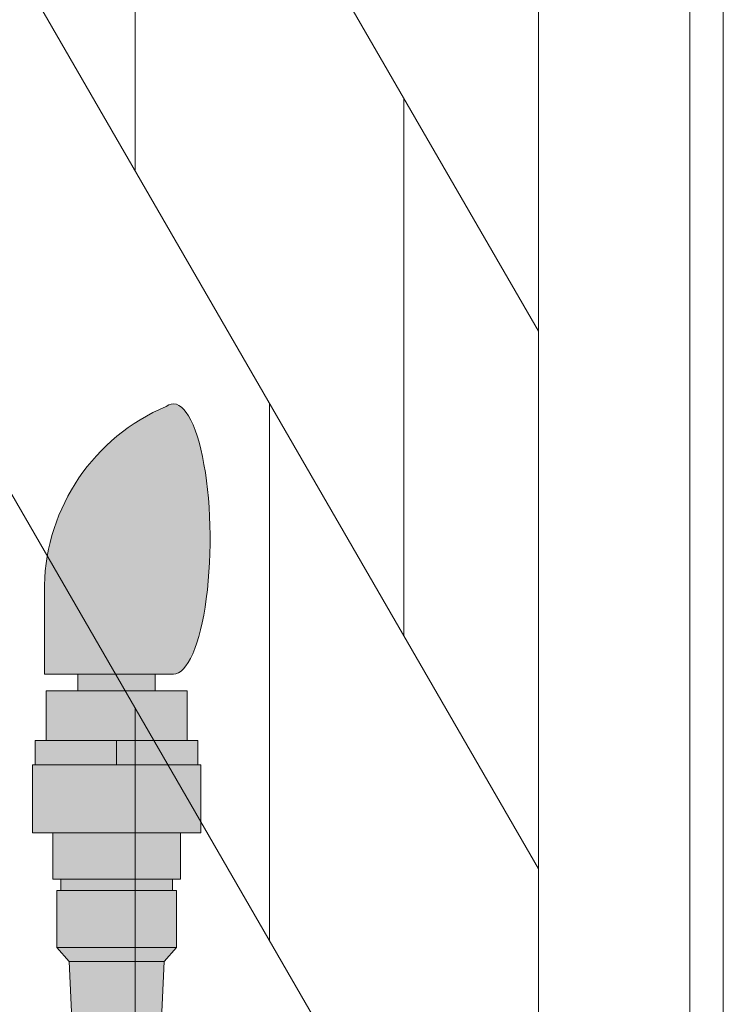
# Model space of a CAD drawing. Units: inches. Extents: x 2 to 891, y -14 to 291.
# Drawn here: x 363 to 368, y 243 to 250 of the extents above; entities that cross this region are included whole.
import ezdxf

# ---------------------------------------------------------------- set-up
doc = ezdxf.new("R2010")
doc.units = ezdxf.units.IN
doc.header["$LTSCALE"] = 0.375
doc.header["$MEASUREMENT"] = 0
doc.layers.add('FILL1', color=254, linetype='Continuous', lineweight=13)
doc.layers.add('OBJECT', color=7, linetype='Continuous', lineweight=13)

# ---------------------------------------------------------------- blocks, each defined once
blk = doc.blocks.new('A$C387A40B8')
at = {"layer": 'OBJECT'}
for p, q in [((55.68750136075452, 82.52267202350518), (63.81250136075457, 68.44975921200812)), ((65.18750136075457, 81.01674651011588), (65.18750136075457, 5.641746510115937)), ((63.81250136075457, 80.44975921200812), (63.81250136075457, 4.949759212008104)), ((64.93750136075457, 80.44975921200812), (64.93750136075457, 4.949759212008104)), ((55.68750136075452, 78.52267202350517), (63.81250136075457, 64.44975921200812)), ((55.68750136075452, 74.52267202350515), (63.81250136075457, 60.44975921200812)), ((60.81250136075457, 73.6459116347147), (60.81250136075457, 69.6459116347147)), ((62.81250136075457, 70.18181001957699), (62.81250136075457, 66.181810019577)), ((61.81250136075457, 63.91386082714583), (61.81250136075457, 67.91386082714584)), ((60.81250136075457, 65.6459116347147), (60.81250136075457, 61.64591163471469))]:
    blk.add_line(p, q, dxfattribs=at)
blk = doc.blocks.new('ACXSYM1001 ISO')
at = {"layer": 'FILL1'}
h = blk.add_hatch(color=256, dxfattribs=at)
edge = h.paths.add_edge_path()
edge.add_ellipse((1.5, 57.38483816055299), major_axis=(0, 1.006024883114293), ratio=0.2714893086483227, start_angle=180, end_angle=371.370484525446)
edge.add_arc((2.026114346134136, 57.00309422033047), 1.485881408263472, 112.9740916638058, 178.5739790252912)
edge.add_line((0.5406931290567627, 57.04007214994715), (0.5406931290567627, 56.3788132774387))
edge.add_line((0.5406931290567627, 56.37881327743872), (1.5, 56.37881327743875))
for points in [[(1.365693129056126, 56.25381327743855), (1.365693129056581, 56.37881327743872), (0.7906931290569901, 56.37881327743872), (0.7906931290567627, 56.25381327743855)], [(1.603193129056535, 55.88381327743855), (1.603193129056535, 56.25381327743855), (0.5531931290565808, 56.25381327743855), (0.5531931290563534, 55.88381327743855)], [(1.524193129056812, 54.34381327743836), (1.524193129056812, 54.76881327743848), (1.494193129056612, 54.76881327743854), (0.6621931290567318, 54.76881327743854), (0.6321931290560769, 54.76881327743854), (0.6321931290560769, 54.34381327743847)], [(1.430693129056408, 54.24081327743841), (1.524193129056812, 54.34381327743841), (0.6321931290560769, 54.34381327743853), (0.7256931290564808, 54.24081327743852)]]:
    blk.add_hatch(color=256, dxfattribs=at).paths.add_polyline_path(points)
h = blk.add_hatch(color=256, dxfattribs=at)
h.paths.add_polyline_path([(0.5531931290563534, 55.88381327743855), (0.4731931290561988, 55.88381327743855), (0.4731931290561988, 55.70381327743871), (1.07819312905599, 55.70381327743866), (1.078193129056217, 55.88381327743855)])
h.paths.add_polyline_path([(1.078193129056444, 55.88381327743855), (1.078193129056217, 55.70381327743866), (1.683193129056235, 55.7038132774386), (1.683193129056235, 55.88381327743855), (1.603193129056535, 55.88381327743861)])
h = blk.add_hatch(color=256, dxfattribs=at)
h.paths.add_polyline_path([(1.494193129056839, 54.85381327743858), (0.6621931290569592, 54.85381327743863), (0.6621931290565044, 54.76881327743854), (1.494193129056612, 54.76881327743854)])
h.paths.add_polyline_path([(1.553193129056353, 55.19681327743854), (0.6031931290565353, 55.19681327743854), (0.603193129056308, 54.85381327743863), (0.6621931290567318, 54.85381327743863), (1.494193129056612, 54.85381327743858), (1.553193129056126, 54.85381327743858)])
h.paths.add_polyline_path([(1.704193129056421, 55.70381327743854), (1.683193129056235, 55.7038132774386), (0.4731931290561988, 55.70381327743871), (0.452193129056468, 55.70381327743871), (0.452193129056468, 55.19681327743859), (0.6031931290565353, 55.19681327743859), (1.553193129056353, 55.19681327743854), (1.704193129056648, 55.19681327743854)])
h = blk.add_hatch(color=256, dxfattribs=at)
h.paths.add_polyline_path([(0.8906931290564444, 52.5597932775874, 0.4142135623725623), (0.8281931290566718, 52.49729327758752), (0.8281931290566718, 52.37229327758718, 0.4142135623725623), (0.8906931290564444, 52.30979327758752), (1.265693129056217, 52.30979327758752, 0.4142135623725622), (1.328193129056217, 52.37229327758763), (1.328193129056217, 52.49729327758763, 0.4142135623736277), (1.265693129056444, 52.5597932775874)])
h.paths.add_polyline_path([(1.265693129056217, 52.5597932775874, 0.4142135623725622), (1.328193129056217, 52.62229327758752), (1.328193129056217, 52.74729327758752, 0.4142135623736277), (1.265693129056444, 52.80979327758729), (0.8906931290564444, 52.80979327758729, 0.4142135623725623), (0.8281931290566718, 52.7472932775874), (0.8281931290566718, 52.62229327758706, 0.4142135623725623), (0.8906931290564444, 52.5597932775874)])
h.paths.add_polyline_path([(0.8906931290564444, 53.05979327758718, 0.4142135623725623), (0.8281931290566718, 52.99729327758729), (0.8281931290566718, 52.87229327758695, 0.4142135623725623), (0.8906931290564444, 52.80979327758729), (1.265693129056217, 52.80979327758729, 0.4142135623725622), (1.328193129056217, 52.8722932775874), (1.328193129056217, 52.9972932775874, 0.4142135623736277), (1.265693129056444, 53.05979327758718)])
h.paths.add_polyline_path([(1.265693129056217, 53.05979327758718, 0.4142135623725622), (1.328193129056217, 53.12229327758729), (1.328193129056217, 53.24729327758729, 0.4142135623736277), (1.265693129056444, 53.30979327758706), (0.8906931290564444, 53.30979327758706, 0.4142135623725623), (0.8281931290566718, 53.24729327758718), (0.8281931290566718, 53.12229327758683, 0.4142135623725623), (0.8906931290564444, 53.05979327758718)])
h.paths.add_polyline_path([(0.8906931290564444, 53.55979327758695, 0.4142135623725623), (0.8281931290566718, 53.49729327758706), (0.8281931290566718, 53.37229327758672, 0.4142135623725623), (0.8906931290564444, 53.30979327758706), (1.265693129056217, 53.30979327758706, 0.4142135623725622), (1.328193129056217, 53.37229327758718), (1.328193129056217, 53.49729327758718, 0.4142135623736277), (1.265693129056444, 53.55979327758695)])
h.paths.add_polyline_path([(1.265693129056217, 53.55979327758695, 0.4142135623725622), (1.328193129056217, 53.62229327758706), (1.328193129056217, 53.75681327743848), (0.8281931290568991, 53.75681327743848), (0.8281931290566718, 53.62229327758666, 0.414213562374094), (0.8906931290566718, 53.55979327758695)])
h.paths.add_polyline_path([(1.408193129056599, 53.75681327743848), (1.430693129056181, 54.24081327743841), (0.7256931290564808, 54.24081327743846), (0.7481931290562898, 53.75681327743854)])
at = {"layer": 'OBJECT'}
for p, q in [((0.5406931290567627, 56.37881327743872), (0.5406931290567627, 57.04007214994573)), ((1.5, 56.37881327743872), (0.5406931290567627, 56.37881327743872)), ((0.7906931290567627, 56.37881327743872), (0.7906931290565353, 56.25381327743867)), ((1.365693129056353, 56.37881327743872), (1.365693129056353, 56.25381327743861)), ((0.5531931290563534, 55.88381327743855), (1.603193129056535, 55.88381327743861)), ((1.078193129056444, 55.88381327743861), (1.078193129056217, 55.70381327743866)), ((1.683193129056235, 55.7038132774386), (0.4731931290561988, 55.70381327743871)), ((0.6031931290565353, 55.19681327743859), (1.553193129056353, 55.19681327743854)), ((1.494193129056612, 54.85381327743858), (0.6621931290567318, 54.85381327743863)), ((0.6621931290567318, 54.76881327743854), (1.494193129056612, 54.76881327743854)), ((1.524193129056812, 54.34381327743841), (0.6321931290560769, 54.34381327743853)), ((0.7256931290564808, 54.24081327743852), (1.430693129056408, 54.24081327743841))]:
    blk.add_line(p, q, dxfattribs=at)
blk.add_lwpolyline([(0.7481931290565171, 53.75681327743854), (0.7256931290564808, 54.24081327743852), (0.6321931290560769, 54.34381327743853), (0.6321931290560769, 54.76881327743854), (0.6621931290567318, 54.76881327743854), (0.6621931290567318, 54.85381327743863), (0.603193129056308, 54.85381327743863), (0.6031931290565353, 55.19681327743859), (0.452193129056468, 55.19681327743859), (0.452193129056468, 55.70381327743871), (0.4731931290561988, 55.70381327743871), (0.4731931290561988, 55.88381327743855), (0.5531931290563534, 55.88381327743855), (0.5531931290563534, 56.25381327743861), (1.603193129056535, 56.25381327743855), (1.603193129056535, 55.88381327743861), (1.683193129056235, 55.88381327743855), (1.683193129056235, 55.7038132774386), (1.704193129056193, 55.7038132774386), (1.704193129056421, 55.19681327743854), (1.553193129056353, 55.19681327743854), (1.553193129056353, 54.85381327743858), (1.494193129056612, 54.85381327743858), (1.494193129056612, 54.76881327743854), (1.524193129056812, 54.76881327743848), (1.524193129056812, 54.34381327743841), (1.430693129056408, 54.24081327743841), (1.408193129056372, 53.75681327743848)], dxfattribs=at)
blk.add_arc((2.026114346134364, 57.00309422033052), 1.485881408263434, 112.9740916475362, 178.5739790253501, dxfattribs=at)
blk.add_ellipse((1.5, 57.38483816055299), major_axis=(0, 1.006024883114293), ratio=0.2714893086483227, start_param=3.141592653589793, end_param=6.481637699695684, dxfattribs=at)

msp = doc.modelspace()

# ---------------------------------------------------------------- block references
at = {"layer": 'OBJECT'}
for name, p in [('A$C387A40B8', (303.1491049376926, 179.5105212603324)), ('ACXSYM1001 ISO', (362.7465323037498, 189.0293698689258))]:
    msp.add_blockref(name, p, dxfattribs=at)

doc.saveas('drawing.dxf')
